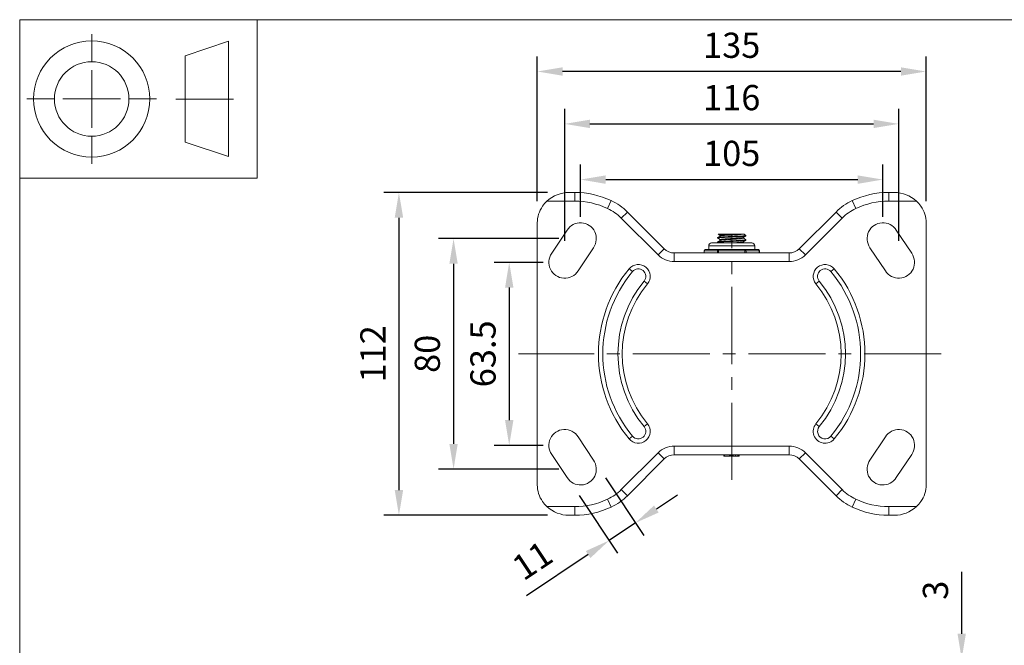
# Model space of a CAD drawing. Units: millimetres. Extents: x 10 to 287, y 10 to 200.
# Drawn here: x 10 to 147, y 113 to 200 of the extents above; entities that cross this region are included whole.
import ezdxf

# ---------------------------------------------------------------- set-up
doc = ezdxf.new("R2010")
doc.units = ezdxf.units.MM
doc.header["$LTSCALE"] = 0.75
doc.linetypes.add('CENTER2', pattern=[28.575, 19.05, -3.175, 3.175, -3.175])
for name, color, linetype, lineweight in [('FD_Dimensions', 7, 'Continuous', 13), ('Smart Centers', 7, 'CENTER2', 13), ('TITLEBLOCK', 7, 'Continuous', 18), ('Visible', 7, 'Continuous', 13), ('Visible Narrow', 7, 'Continuous', 13)]:
    doc.layers.add(name, color=color, linetype=linetype, lineweight=lineweight)
doc.styles.get("Standard").update_dxf_attribs({"font": 'Arial.ttf'})
doc.dimstyles.new('Dim-ISO-25', dxfattribs={"dimtxt": 3.5, "dimasz": 3.5, "dimexe": 2.1, "dimexo": 3, "dimgap": 1.4, "dimtad": 1, "dimdec": 4, "dimdsep": 46, "dimtxsty": 'Standard', "dimcen": 0, "dimadec": 4, "dimazin": 2, "dimtp": 0.1, "dimtm": 0.1, "dimtfac": 1, "dimtdec": 4, "dimtmove": 0, "dimatfit": 3, "dimfxl": 1, "dimarcsym": 0})

# ---------------------------------------------------------------- blocks, each defined once
blk = doc.blocks.new('BIL C&W DRAWING SHEET')
at = {"layer": 'TITLEBLOCK', "lineweight": 13}
for p, q in [((-267, 184.17), (-267, 188)), ((-254, 185), (-248, 187)), ((-248, 187), (-248, 171)), ((-254, 183), (-254, 185)), ((-267, 179), (-267, 183)), ((-254, 179), (-254, 183)), ((-254, 183), (-254, 175)), ((-272.17, 179), (-276, 179)), ((-267, 179), (-271, 179)), ((-267, 179), (-263, 179)), ((-267, 179), (-267, 175)), ((-258, 179), (-261.83, 179)), ((-247.3, 178.97), (-255.3, 178.97)), ((-254, 175), (-254, 179)), ((-267, 173.83), (-267, 170)), ((-254, 173), (-254, 175)), ((-248, 171), (-254, 173))]:
    blk.add_line(p, q, dxfattribs=at)
for points in [[(-277, 190), (0, 190), (0, 0), (-277, 0)], [(-277, 190), (-244, 190), (-244, 168), (-277, 168)]]:
    blk.add_lwpolyline(points, close=True, dxfattribs=at)
for radius in [8.06, 5.17]:
    blk.add_circle((-267, 179), radius, dxfattribs=at)
blk = doc.blocks.new('*U6')
at = {"layer": 'Smart Centers', "color": 0, "ltscale": 0.75, "transparency": 16777216}
blk.add_line((29.11, 0), (-29.6, 0), dxfattribs=at)
blk = doc.blocks.new('*U7')
at = {"layer": 'Smart Centers', "color": 0, "ltscale": 0.75, "transparency": 16777216}
blk.add_line((0, -4.1), (0, 30), dxfattribs=at)
blk = doc.blocks.new('*D20')
at = {"layer": 'Defpoints', "color": 0, "transparency": 16777216}
for p in [(85.69, 166.32), (77.99, 140.92), (85.69, 140.92)]:
    blk.add_point(p, dxfattribs=at)
at = {"layer": 'FD_Dimensions', "color": 0, "lineweight": -2, "transparency": 16777216}
for p, q in [((82.69, 166.32), (75.89, 166.32)), ((77.99, 162.82), (77.99, 144.42)), ((82.69, 140.92), (75.89, 140.92))]:
    blk.add_line(p, q, dxfattribs=at)
at = {"layer": 'FD_Dimensions', "color": 0, "transparency": 16777216}
for points in [[(77.41, 162.82), (78.57, 162.82), (77.99, 166.32)], [(77.41, 144.42), (78.57, 144.42), (77.99, 140.92)]]:
    blk.add_solid(points, dxfattribs=at)
at = {"layer": 'FD_Dimensions', "color": 0, "transparency": 16777216, "insert": (74.8, 153.62), "char_height": 3.5, "attachment_point": 5, "rotation": 90}
blk.add_mtext('63.5', dxfattribs=at)
blk = doc.blocks.new('*D21')
at = {"layer": 'Defpoints', "color": 0, "transparency": 16777216}
for p in [(87.89, 169.62), (70.26, 137.62), (87.89, 137.62)]:
    blk.add_point(p, dxfattribs=at)
at = {"layer": 'FD_Dimensions', "color": 0, "lineweight": -2, "transparency": 16777216}
for p, q in [((84.89, 169.62), (68.16, 169.62)), ((70.26, 166.12), (70.26, 141.12)), ((84.89, 137.62), (68.16, 137.62))]:
    blk.add_line(p, q, dxfattribs=at)
at = {"layer": 'FD_Dimensions', "color": 0, "transparency": 16777216}
for points in [[(69.68, 166.12), (70.84, 166.12), (70.26, 169.62)], [(69.68, 141.12), (70.84, 141.12), (70.26, 137.62)]]:
    blk.add_solid(points, dxfattribs=at)
at = {"layer": 'FD_Dimensions', "color": 0, "transparency": 16777216, "insert": (67.07, 153.62), "char_height": 3.5, "attachment_point": 5, "rotation": 90}
blk.add_mtext('80', dxfattribs=at)
blk = doc.blocks.new('*D22')
at = {"layer": 'Defpoints', "color": 0, "transparency": 16777216}
for p in [(86.29, 176.02), (62.67, 131.22), (86.29, 131.22)]:
    blk.add_point(p, dxfattribs=at)
at = {"layer": 'FD_Dimensions', "color": 0, "lineweight": -2, "transparency": 16777216}
for p, q in [((83.29, 176.02), (60.57, 176.02)), ((62.67, 172.52), (62.67, 134.72)), ((83.29, 131.22), (60.57, 131.22))]:
    blk.add_line(p, q, dxfattribs=at)
at = {"layer": 'FD_Dimensions', "color": 0, "transparency": 16777216}
for points in [[(62.09, 172.52), (63.26, 172.52), (62.67, 176.02)], [(62.09, 134.72), (63.26, 134.72), (62.67, 131.22)]]:
    blk.add_solid(points, dxfattribs=at)
at = {"layer": 'FD_Dimensions', "color": 0, "transparency": 16777216, "insert": (59.51, 153.62), "char_height": 3.5, "attachment_point": 5, "rotation": 90}
blk.add_mtext('112', dxfattribs=at)
blk = doc.blocks.new('*D23')
at = {"layer": 'Defpoints', "color": 0, "transparency": 16777216}
for p in [(129.89, 177.81), (87.89, 169.62), (129.89, 169.62)]:
    blk.add_point(p, dxfattribs=at)
at = {"layer": 'FD_Dimensions', "color": 0, "lineweight": -2, "transparency": 16777216}
for p, q in [((87.89, 172.62), (87.89, 179.91)), ((129.89, 172.62), (129.89, 179.91)), ((91.39, 177.81), (126.39, 177.81))]:
    blk.add_line(p, q, dxfattribs=at)
at = {"layer": 'FD_Dimensions', "color": 0, "transparency": 16777216}
for points in [[(91.39, 178.39), (91.39, 177.22), (87.89, 177.81)], [(126.39, 178.39), (126.39, 177.22), (129.89, 177.81)]]:
    blk.add_solid(points, dxfattribs=at)
at = {"layer": 'FD_Dimensions', "color": 0, "transparency": 16777216, "insert": (108.89, 180.99), "char_height": 3.5, "attachment_point": 5}
blk.add_mtext('105', dxfattribs=at)
blk = doc.blocks.new('*D24')
at = {"layer": 'Defpoints', "color": 0, "transparency": 16777216}
for p in [(132.09, 185.54), (85.69, 166.32), (132.09, 166.32)]:
    blk.add_point(p, dxfattribs=at)
at = {"layer": 'FD_Dimensions', "color": 0, "lineweight": -2, "transparency": 16777216}
for p, q in [((85.69, 169.32), (85.69, 187.64)), ((132.09, 169.32), (132.09, 187.64)), ((89.19, 185.54), (128.59, 185.54))]:
    blk.add_line(p, q, dxfattribs=at)
at = {"layer": 'FD_Dimensions', "color": 0, "transparency": 16777216}
for points in [[(89.19, 186.12), (89.19, 184.96), (85.69, 185.54)], [(128.59, 186.12), (128.59, 184.96), (132.09, 185.54)]]:
    blk.add_solid(points, dxfattribs=at)
at = {"layer": 'FD_Dimensions', "color": 0, "transparency": 16777216, "insert": (108.89, 188.73), "char_height": 3.5, "attachment_point": 5}
blk.add_mtext('116', dxfattribs=at)
blk = doc.blocks.new('*D25')
at = {"layer": 'Defpoints', "color": 0, "transparency": 16777216}
for p in [(81.89, 192.81), (81.89, 171.81), (135.89, 171.81)]:
    blk.add_point(p, dxfattribs=at)
at = {"layer": 'FD_Dimensions', "color": 0, "lineweight": -2, "transparency": 16777216}
for p, q in [((81.89, 174.81), (81.89, 194.91)), ((135.89, 174.81), (135.89, 194.91)), ((132.39, 192.81), (85.39, 192.81))]:
    blk.add_line(p, q, dxfattribs=at)
at = {"layer": 'FD_Dimensions', "color": 0, "transparency": 16777216}
for points in [[(85.39, 193.39), (85.39, 192.23), (81.89, 192.81)], [(132.39, 193.39), (132.39, 192.23), (135.89, 192.81)]]:
    blk.add_solid(points, dxfattribs=at)
at = {"layer": 'FD_Dimensions', "color": 0, "transparency": 16777216, "insert": (108.89, 196), "char_height": 3.5, "attachment_point": 5}
blk.add_mtext('135', dxfattribs=at)
blk = doc.blocks.new('*D26')
at = {"layer": 'Defpoints', "color": 0, "transparency": 16777216}
for p in [(89.69, 138.88), (86.03, 136.44), (91.86, 127.71)]:
    blk.add_point(p, dxfattribs=at)
at = {"layer": 'FD_Dimensions', "color": 0, "lineweight": -2, "transparency": 16777216}
for p, q in [((91.35, 136.39), (96.68, 128.4)), ((98.43, 132.09), (101.34, 134.03)), ((87.69, 133.95), (93.02, 125.96)), ((95.51, 130.15), (91.86, 127.71)), ((88.94, 125.77), (80.37, 120.05))]:
    blk.add_line(p, q, dxfattribs=at)
at = {"layer": 'FD_Dimensions', "color": 0, "transparency": 16777216}
for points in [[(98.1, 132.57), (98.75, 131.6), (95.51, 130.15)], [(88.62, 126.25), (89.27, 125.28), (91.86, 127.71)]]:
    blk.add_solid(points, dxfattribs=at)
at = {"layer": 'FD_Dimensions', "color": 0, "transparency": 16777216, "insert": (81.45, 124.56), "char_height": 3.5, "attachment_point": 5, "rotation": 33.6901}
blk.add_mtext('11', dxfattribs=at)
blk = doc.blocks.new('*D29')
at = {"layer": 'Defpoints', "color": 0, "transparency": 16777216}
for p in [(135.89, 111.27), (140.83, 111.27), (135.89, 110.07)]:
    blk.add_point(p, dxfattribs=at)
at = {"layer": 'FD_Dimensions', "color": 0, "lineweight": -2, "transparency": 16777216}
for p, q in [((140.83, 114.77), (140.83, 123.36)), ((138.89, 111.27), (142.93, 111.27)), ((140.83, 110.07), (140.83, 111.27)), ((138.89, 110.07), (142.93, 110.07)), ((140.83, 106.57), (140.83, 103.07))]:
    blk.add_line(p, q, dxfattribs=at)
at = {"layer": 'FD_Dimensions', "color": 0, "transparency": 16777216}
for points in [[(140.25, 114.77), (141.41, 114.77), (140.83, 111.27)], [(140.25, 106.57), (141.41, 106.57), (140.83, 110.07)]]:
    blk.add_solid(points, dxfattribs=at)
at = {"layer": 'FD_Dimensions', "color": 0, "transparency": 16777216, "insert": (137.64, 120.81), "char_height": 3.5, "attachment_point": 5, "rotation": 90}
blk.add_mtext('3', dxfattribs=at)

msp = doc.modelspace()

# ---------------------------------------------------------------- linework, layer by layer
at = {"layer": 'Visible'}
for p, q in [((86.290603, 176.019418), (87.090603, 176.019418)), ((130.690603, 176.019418), (131.490603, 176.019418)), ((94.404179, 173.305843), (99.504817, 168.205205)), ((118.27639, 168.205205), (123.377028, 173.305843)), ((81.890603, 171.811621), (81.890603, 135.427216)), ((135.890603, 171.811621), (135.890603, 135.427216)), ((86.030685, 170.794452), (83.890603, 167.584329)), ((106.920603, 169.675882), (106.920603, 169.762955)), ((107.011145, 170.219418), (108.735253, 170.219418)), ((107.262403, 169.965123), (107.262403, 170.078543)), ((110.371908, 170.219418), (108.735253, 170.219418)), ((110.371908, 170.219418), (110.597587, 170.219418)), ((110.518803, 169.660293), (110.518803, 169.773714)), ((110.860603, 169.975882), (110.860603, 170.062955)), ((133.890603, 167.584329), (131.750521, 170.794452)), ((87.550521, 165.144384), (89.690603, 168.354507)), ((105.690603, 168.119418), (105.690603, 168.619418)), ((111.690603, 169.019418), (106.090603, 169.019418)), ((106.920603, 169.075882), (106.920603, 169.162955)), ((107.262403, 169.365123), (107.262403, 169.478543)), ((110.518803, 169.060293), (110.518803, 169.173714)), ((110.860603, 169.375882), (110.860603, 169.462955)), ((112.090603, 168.119418), (112.090603, 168.619418)), ((128.090603, 168.354507), (130.230685, 165.144384)), ((100.91903, 167.619418), (116.862176, 167.619418)), ((105.053297, 167.619418), (105.053297, 167.919418)), ((105.880888, 168.119418), (105.253297, 168.119418)), ((106.444359, 168.119418), (105.880888, 168.119418)), ((107.07195, 168.119418), (106.444359, 168.119418)), ((108.327132, 168.119418), (107.07195, 168.119418)), ((109.454075, 168.119418), (108.327132, 168.119418)), ((110.709257, 168.119418), (109.454075, 168.119418)), ((111.336848, 168.119418), (110.709257, 168.119418)), ((111.900319, 168.119418), (111.336848, 168.119418)), ((112.52791, 168.119418), (111.900319, 168.119418)), ((112.72791, 167.619418), (112.72791, 167.919418)), ((87.550521, 142.094452), (89.690603, 138.884329)), ((128.090603, 138.884329), (130.230685, 142.094452)), ((86.030685, 136.444384), (83.890603, 139.654507)), ((100.91903, 139.619418), (116.862176, 139.619418)), ((107.811977, 139.419418), (107.811977, 139.619418)), ((107.812672, 139.419418), (107.812672, 139.619418)), ((108.600346, 139.419418), (108.600346, 139.619418)), ((108.668525, 139.419418), (108.668525, 139.619418)), ((108.787039, 139.419418), (108.787039, 139.619418)), ((108.926965, 139.419418), (108.926965, 139.619418)), ((108.963408, 139.419418), (108.963408, 139.619418)), ((109.422815, 139.419418), (109.422815, 139.619418)), ((109.882223, 139.419418), (109.882223, 139.619418)), ((109.918842, 139.419418), (109.918842, 139.619418)), ((109.925191, 139.419418), (109.925191, 139.619418)), ((133.890603, 139.654507), (131.750521, 136.444384)), ((94.404179, 133.932994), (99.504817, 139.033632)), ((107.811977, 139.419418), (107.812672, 139.419418)), ((107.812672, 139.419418), (107.89965, 139.419418)), ((107.89965, 139.419418), (108.600346, 139.419418)), ((108.600346, 139.419418), (108.668525, 139.419418)), ((108.787039, 139.419418), (108.926965, 139.419418)), ((108.926965, 139.419418), (108.963408, 139.419418)), ((108.963408, 139.419418), (109.084986, 139.419418)), ((109.084986, 139.419418), (109.422815, 139.419418)), ((109.422815, 139.419418), (109.760645, 139.419418)), ((109.760645, 139.419418), (109.882223, 139.419418)), ((109.882223, 139.419418), (109.918842, 139.419418)), ((109.918842, 139.419418), (109.925191, 139.419418)), ((118.27639, 139.033632), (123.377028, 133.932994)), ((86.290603, 131.219418), (87.090603, 131.219418)), ((130.690603, 131.219418), (131.490603, 131.219418))]:
    msp.add_line(p, q, dxfattribs=at)
for centre, radius, start, end in [((86.290603, 171.530529), 4.488889, 89.99999999, 132.88902585), ((131.490603, 171.530529), 4.488889, 47.11097415, 90.00000001), ((85.890603, 171.811621), 4, 144.90319877, 180), ((86.290603, 171.530529), 4.488889, 132.88902584, 144.90319877), ((87.890603, 169.619418), 2.2, 324.90319877, 147.71666618), ((129.890603, 169.619418), 2.2, 32.28333382, 215.09680123), ((100.91903, 169.619418), 2, 225, 270), ((108.607488, 181.823733), 12.800015, 270.57433337, 278.54154863), ((116.862176, 169.619418), 2, 270, 315), ((85.690603, 166.319418), 2.2, 144.90319877, 327.71666618), ((132.090603, 166.319418), 2.2, 212.28333382, 35.09680123), ((95.915242, 164.369418), 1.05, 320.35847904, 140.35847904), ((121.865965, 164.369418), 1.05, 39.64152096, 219.64152096), ((108.890603, 153.619418), 15.8, 140.35847904, 219.64152096), ((108.890603, 153.619418), 15.8, 320.35847904, 39.64152096), ((95.915242, 142.869418), 1.05, 219.64152096, 39.64152096), ((121.865965, 142.869418), 1.05, 140.35847904, 320.35847904), ((131.890603, 135.427216), 4, 324.90319877, 0), ((88.747325, 139.589848), 8, 295.2071597, 315), ((129.033882, 139.589848), 8, 225, 244.7928403), ((131.490603, 135.708307), 4.488889, 312.88902584, 324.90319877), ((86.290603, 135.708307), 4.488889, 227.11097415, 270.00000001), ((87.090603, 143.109418), 11.89, 270, 295.2071597), ((130.690603, 143.109418), 11.89, 244.7928403, 270), ((131.490603, 135.708307), 4.488889, 269.99999999, 312.88902585)]:
    msp.add_arc(centre, radius, start, end, dxfattribs=at)
at = {"layer": 'Visible', "extrusion": (0, 0, -1)}
for centre, radius, start, end in [((-87.090603, 164.129418), 11.89, 90, 115.2071597), ((-130.690603, 164.129418), 11.89, 64.7928403, 90), ((-88.747325, 167.648988), 8, 115.2071597, 135), ((-129.033882, 167.648988), 8, 45, 64.7928403), ((-131.490603, 171.530529), 4.488889, 132.88902584, 144.90319877), ((-131.890603, 171.811621), 4, 144.90319877, 180), ((-106.090603, 168.619418), 0.4, 0, 90), ((-111.690603, 168.619418), 0.4, 90, 180), ((-105.253297, 167.919418), 0.2, 0, 90), ((-112.52791, 167.919418), 0.2, 90, 180), ((-108.890603, 153.619418), 17.9, 320.35847904, 39.64152096), ((-108.890603, 153.619418), 17.9, 140.35847904, 219.64152096), ((-85.690603, 140.919418), 2.2, 324.90319877, 147.71666618), ((-132.090603, 140.919418), 2.2, 32.28333382, 215.09680123), ((-100.91903, 137.619418), 2, 45, 90), ((-116.862176, 137.619418), 2, 90, 135), ((-87.890603, 137.619418), 2.2, 144.90319877, 327.71666618), ((-129.890603, 137.619418), 2.2, 212.28333382, 35.09680123), ((-85.890603, 135.427216), 4, 324.90319877, 0), ((-86.290603, 135.708307), 4.488889, 312.88902584, 324.90319877)]:
    msp.add_arc(centre, radius, start, end, dxfattribs=at)
at = {"layer": 'Visible'}
for points, knots in [([(106.929374, 169.667883), (106.916077, 169.675111), (106.919503, 169.68234), (106.940803, 169.689568), (107.025554, 169.71833), (107.391332, 169.747092), (107.905098, 169.775853), (108.416997, 169.80451), (109.064913, 169.833168), (109.614718, 169.861825), (110.186439, 169.891624), (110.638303, 169.921424), (110.795289, 169.951223), (110.838589, 169.959443), (110.859265, 169.967662), (110.858381, 169.975882)], [115.6992515968, 115.6992515968, 115.6992515968, 115.6992515968, 115.9263403108, 115.9263403108, 115.9263403108, 116.8299151156, 116.8299151156, 116.8299151156, 117.7302062074, 117.7302062074, 117.7302062074, 118.6663836403, 118.6663836403, 118.6663836403, 118.9246065188, 118.9246065188, 118.9246065188, 118.9246065188]), ([(110.850938, 170.070954), (110.867628, 170.06188), (110.858253, 170.052807), (110.820831, 170.043734), (110.698126, 170.013983), (110.277169, 169.984232), (109.720539, 169.954481), (109.168258, 169.924963), (108.495747, 169.895444), (107.959156, 169.865926), (107.426758, 169.836638), (107.040399, 169.807351), (106.945207, 169.778063), (106.928839, 169.773027), (106.921136, 169.767991), (106.921723, 169.762955)], [-121.986719498, -121.986719498, -121.986719498, -121.986719498, -121.7016747823, -121.7016747823, -121.7016747823, -120.7670251518, -120.7670251518, -120.7670251518, -119.8396774715, -119.8396774715, -119.8396774715, -118.919574695, -118.919574695, -118.919574695, -118.7613645761, -118.7613645761, -118.7613645761, -118.7613645761]), ([(107.264484, 169.478543), (107.263632, 169.486836), (107.280924, 169.495128), (107.317343, 169.503421), (107.451171, 169.533893), (107.840225, 169.564365), (108.327761, 169.594837), (108.812686, 169.625146), (109.382158, 169.655456), (109.808906, 169.685765), (110.198971, 169.713468), (110.460566, 169.741172), (110.51019, 169.768876)], [124.0929098168, 124.0929098168, 124.0929098168, 124.0929098168, 124.353424276, 124.353424276, 124.353424276, 125.310738816, 125.310738816, 125.310738816, 126.262926461, 126.262926461, 126.262926461, 127.1332659915, 127.1332659915, 127.1332659915, 127.1332659915]), ([(107.265117, 170.078543), (107.266939, 170.098865), (107.376613, 170.119186), (107.583098, 170.139508), (107.85375, 170.166145), (108.283157, 170.192781), (108.735253, 170.219418)], [130.376095124, 130.376095124, 130.376095124, 130.376095124, 131.0145171111, 131.0145171111, 131.0145171111, 131.851333966, 131.851333966, 131.851333966, 131.851333966]), ([(107.271416, 169.96996), (107.318834, 169.996063), (107.551418, 170.022165), (107.905848, 170.048268), (108.318816, 170.078681), (108.886513, 170.109095), (109.380997, 170.139508), (109.814076, 170.166145), (110.183387, 170.192781), (110.371908, 170.219418)], [130.4773316028, 130.4773316028, 130.4773316028, 130.4773316028, 131.2973615357, 131.2973615357, 131.2973615357, 132.2528296318, 132.2528296318, 132.2528296318, 133.0896464867, 133.0896464867, 133.0896464867, 133.0896464867]), ([(107.274041, 169.36996), (107.29882, 169.384436), (107.37739, 169.398912), (107.507661, 169.413388), (107.777736, 169.443399), (108.263149, 169.47341), (108.773524, 169.503421), (109.291745, 169.533893), (109.82215, 169.564365), (110.151047, 169.594837), (110.386543, 169.616656), (110.514312, 169.638475), (110.516602, 169.660293)], [124.1941462956, 124.1941462956, 124.1941462956, 124.1941462956, 124.6489179932, 124.6489179932, 124.6489179932, 125.5917367967, 125.5917367967, 125.5917367967, 126.5490513367, 126.5490513367, 126.5490513367, 127.2345024704, 127.2345024704, 127.2345024704, 127.2345024704]), ([(106.928736, 169.067883), (106.918693, 169.073341), (106.918313, 169.078799), (106.928175, 169.084257), (106.98024, 169.11307), (107.316581, 169.141884), (107.814475, 169.170697), (108.311348, 169.199452), (108.958437, 169.228206), (109.520496, 169.25696), (110.081497, 169.285661), (110.545884, 169.314361), (110.745394, 169.343062), (110.821443, 169.354002), (110.8584, 169.364942), (110.857653, 169.375882)], [109.4160662897, 109.4160662897, 109.4160662897, 109.4160662897, 109.58753148, 109.58753148, 109.58753148, 110.4927346711, 110.4927346711, 110.4927346711, 111.3960823985, 111.3960823985, 111.3960823985, 112.2977321266, 112.2977321266, 112.2977321266, 112.6414212117, 112.6414212117, 112.6414212117, 112.6414212117]), ([(110.850254, 169.470954), (110.874122, 169.457258), (110.839476, 169.443563), (110.743532, 169.429868), (110.540485, 169.400885), (110.067382, 169.371902), (109.498662, 169.342919), (108.930123, 169.313945), (108.278542, 169.284971), (107.784026, 169.255997), (107.289668, 169.227033), (106.963134, 169.198068), (106.924686, 169.169104), (106.921965, 169.167054), (106.920691, 169.165004), (106.920831, 169.162955)], [-115.7035341909, -115.7035341909, -115.7035341909, -115.7035341909, -115.2732896321, -115.2732896321, -115.2732896321, -114.3627585316, -114.3627585316, -114.3627585316, -113.4525192093, -113.4525192093, -113.4525192093, -112.5425690161, -112.5425690161, -112.5425690161, -112.4781792689, -112.4781792689, -112.4781792689, -112.4781792689]), ([(110.369443, 169.019418), (110.446061, 169.030143), (110.495415, 169.040868), (110.512051, 169.051594), (110.516549, 169.054493), (110.518645, 169.057393), (110.518414, 169.060293)], [120.52327587237, 120.52327587237, 120.52327587237, 120.52327587237, 120.86021540067, 120.86021540067, 120.86021540067, 120.95131716321, 120.95131716321, 120.95131716321, 120.95131716321])]:
    msp.add_open_spline(points, degree=3, knots=knots, dxfattribs=at)
for points in [[(106.92751, 169.770954), (107.041941, 169.837253), (107.156355, 169.903581), (107.27074, 169.96996)], [(107.262403, 169.473714), (107.150796, 169.538478), (107.039161, 169.603194), (106.92751, 169.667883)], [(107.262403, 170.073714), (107.178665, 170.122306), (107.094911, 170.170871), (107.011146, 170.219418)], [(110.853696, 169.967883), (110.739265, 169.901584), (110.624851, 169.835256), (110.510467, 169.768876)], [(110.518803, 169.665123), (110.63041, 169.600358), (110.742045, 169.535642), (110.853696, 169.470954)], [(110.597583, 170.219418), (110.682941, 170.169908), (110.768314, 170.120422), (110.853696, 170.070954)], [(106.92751, 169.170954), (107.041941, 169.237253), (107.156355, 169.303581), (107.27074, 169.36996)], [(107.011146, 169.019418), (106.983269, 169.035575), (106.95539, 169.05173), (106.92751, 169.067883)], [(110.853696, 169.367883), (110.739265, 169.301584), (110.624851, 169.235256), (110.510467, 169.168876)], [(110.518803, 169.065123), (110.545061, 169.049885), (110.571321, 169.034651), (110.597583, 169.019418)]]:
    msp.add_open_spline(points, degree=3, dxfattribs=at)
at = {"layer": 'Visible Narrow'}
for p, q in [((87.090603, 174.819418), (87.090603, 176.019418)), ((130.690603, 174.819418), (130.690603, 176.019418)), ((87.090603, 174.819418), (83.235553, 174.819418)), ((92.154463, 174.887179), (91.643393, 173.801451)), ((126.137814, 173.801451), (125.626743, 174.887179)), ((134.545654, 174.819418), (130.690603, 174.819418)), ((93.555651, 172.457315), (94.404179, 173.305843)), ((98.656289, 167.356676), (93.555651, 172.457315)), ((124.225556, 172.457315), (119.124918, 167.356676)), ((123.377028, 173.305843), (124.225556, 172.457315)), ((98.656289, 167.356676), (99.504817, 168.205205)), ((112.090603, 168.619418), (105.690603, 168.619418)), ((119.124918, 167.356676), (118.27639, 168.205205)), ((100.91903, 167.619418), (100.91903, 166.419418)), ((105.053297, 167.919418), (105.080091, 167.919418)), ((105.080091, 167.919418), (106.898745, 167.919418)), ((105.080091, 167.619418), (105.080091, 167.919418)), ((106.898745, 167.919418), (107.07195, 167.919418)), ((106.898745, 167.919418), (106.898745, 167.619418)), ((107.07195, 168.119418), (107.07195, 167.919418)), ((107.07195, 167.919418), (110.709257, 167.919418)), ((107.07195, 167.619418), (107.07195, 167.919418)), ((110.709257, 167.919418), (110.709257, 168.119418)), ((110.709257, 167.919418), (110.882462, 167.919418)), ((110.709257, 167.919418), (110.709257, 167.619418)), ((110.882462, 167.919418), (112.701115, 167.919418)), ((110.882462, 167.619418), (110.882462, 167.919418)), ((112.701115, 167.919418), (112.72791, 167.919418)), ((112.701115, 167.919418), (112.701115, 167.619418)), ((116.862176, 166.419418), (116.862176, 167.619418)), ((116.862176, 166.419418), (100.91903, 166.419418)), ((95.106688, 165.039299), (94.644658, 165.422089)), ((122.674518, 165.039299), (123.136549, 165.422089)), ((96.723796, 163.699537), (97.185826, 163.316748)), ((120.59538, 163.316748), (121.057411, 163.699537)), ((97.185826, 143.922089), (96.723796, 143.539299)), ((120.59538, 143.922089), (121.057411, 143.539299)), ((95.106688, 142.199537), (94.644658, 141.816748)), ((123.136549, 141.816748), (122.674518, 142.199537)), ((98.656289, 139.88216), (93.555651, 134.781522)), ((98.656289, 139.88216), (99.504817, 139.033632)), ((116.862176, 140.819418), (100.91903, 140.819418)), ((100.91903, 139.619418), (100.91903, 140.819418)), ((107.89965, 139.419418), (107.89965, 139.619418)), ((109.084986, 139.419418), (109.084986, 139.619418)), ((109.760645, 139.419418), (109.760645, 139.619418)), ((116.862176, 140.819418), (116.862176, 139.619418)), ((119.124918, 139.88216), (118.27639, 139.033632)), ((124.225556, 134.781522), (119.124918, 139.88216)), ((93.555651, 134.781522), (94.404179, 133.932994)), ((123.377028, 133.932994), (124.225556, 134.781522)), ((92.154463, 132.351657), (91.643393, 133.437386)), ((126.137814, 133.437386), (125.626743, 132.351657)), ((87.090603, 132.419418), (83.235553, 132.419418)), ((87.090603, 132.419418), (87.090603, 131.219418)), ((134.545654, 132.419418), (130.690603, 132.419418)), ((130.690603, 132.419418), (130.690603, 131.219418))]:
    msp.add_line(p, q, dxfattribs=at)
for centre, radius, start, end in [((87.090603, 164.129418), 10.69, 64.7928403, 90), ((88.747325, 167.648988), 6.8, 45, 64.7928403), ((129.033882, 167.648988), 6.8, 115.2071597, 135), ((130.690603, 164.129418), 10.69, 90, 115.2071597), ((95.915242, 164.369418), 1.65, 320.35847904, 140.35847904), ((121.865965, 164.369418), 1.65, 39.64152096, 219.64152096), ((108.890603, 153.619418), 18.5, 140.35847904, 219.64152096), ((108.890603, 153.619418), 18.5, 320.35847904, 39.64152096), ((95.915242, 142.869418), 1.65, 219.64152096, 39.64152096), ((121.865965, 142.869418), 1.65, 140.35847904, 320.35847904), ((100.91903, 137.619418), 3.2, 90, 135), ((116.862176, 137.619418), 3.2, 45, 90)]:
    msp.add_arc(centre, radius, start, end, dxfattribs=at)
at = {"layer": 'Visible Narrow', "extrusion": (0, 0, -1)}
for centre, radius, start, end in [((-100.91903, 169.619418), 3.2, 270, 315), ((-116.862176, 169.619418), 3.2, 225, 270), ((-108.890603, 153.619418), 15.2, 320.35847904, 39.64152096), ((-108.890603, 153.619418), 15.2, 140.35847904, 219.64152096), ((-88.747325, 139.589848), 6.8, 225, 244.7928403), ((-129.033882, 139.589848), 6.8, 295.2071597, 315), ((-87.090603, 143.109418), 10.69, 244.7928403, 270), ((-130.690603, 143.109418), 10.69, 270, 295.2071597)]:
    msp.add_arc(centre, radius, start, end, dxfattribs=at)
for centre, start_param, end_param in [((105.253297, 167.919418), 4.7123889804, 6.2831853072), ((112.52791, 167.919418), 0, 1.5707963268)]:
    msp.add_ellipse(centre, major_axis=(0, 0.2), ratio=0.8660254038, start_param=start_param, end_param=end_param, dxfattribs=at)
at = {"layer": 'Visible Narrow'}
for centre, start_param, end_param in [((107.07195, 167.919418), 0, 1.5707963268), ((110.709257, 167.919418), 4.7123889804, 6.2831853071)]:
    msp.add_ellipse(centre, major_axis=(0, 0.2), ratio=0.8660254038, start_param=start_param, end_param=end_param, dxfattribs=at)

# ---------------------------------------------------------------- block references
at = {"layer": 'Smart Centers', "ltscale": 0.75}
for name, p in [('*U7', (108.890603, 140.219418)), ('*U6', (108.890603, 153.619418))]:
    msp.add_blockref(name, p, dxfattribs=at)
at = {"layer": 'TITLEBLOCK'}
msp.add_blockref('BIL C&W DRAWING SHEET', (287, 10), dxfattribs=at)

# ---------------------------------------------------------------- dimensions: what is measured, and where the dimension line sits
at = {"layer": 'FD_Dimensions'}
for base, p1, p2, picture, middle in [((81.890603, 192.811621), (135.890603, 171.811621), (81.890603, 171.811621), '*D25', (108.890603, 195.99982)), ((132.090603, 185.53912), (85.690603, 166.319418), (132.090603, 166.319418), '*D24', (108.890603, 188.726125)), ((129.890603, 177.806746), (87.890603, 169.619418), (129.890603, 169.619418), '*D23', (108.890603, 180.993752))]:
    dim = msp.add_linear_dim(base=base, p1=p1, p2=p2, dimstyle='Dim-ISO-25', override={"dimlfac": 2.5, "dimclrd": 0, "dimclre": 0}, dxfattribs=at)
    dim.commit()
    dim.dimension.update_dxf_attribs({"geometry": picture, "text_midpoint": middle})
for base, p1, p2, picture, middle in [((62.671898, 131.219418), (86.290603, 176.019418), (86.290603, 131.219418), '*D22', (59.514735, 153.619418)), ((70.258562, 137.619418), (87.890603, 169.619418), (87.890603, 137.619418), '*D21', (67.071556, 153.619418)), ((77.988371, 140.919418), (85.690603, 166.319418), (85.690603, 140.919418), '*D20', (74.800172, 153.619418)), ((140.830954, 111.267652), (135.890603, 110.067652), (135.890603, 111.267652), '*D29', (137.642755, 120.813628))]:
    dim = msp.add_linear_dim(base=base, p1=p1, p2=p2, angle=90, dimstyle='Dim-ISO-25', override={"dimlfac": 2.5, "dimclrd": 0, "dimclre": 0}, dxfattribs=at)
    dim.commit()
    dim.dimension.update_dxf_attribs({"geometry": picture, "text_midpoint": middle})
dim = msp.add_aligned_dim(p1=(89.690603, 138.884329), p2=(86.030685, 136.444384), distance=10.5, dimstyle='Dim-ISO-25', override={"dimdec": 0, "dimlfac": 2.5, "dimclrd": 0, "dimclre": 0, "dimtdec": 0}, dxfattribs=at)
dim.commit()
dim.dimension.update_dxf_attribs({"geometry": '*D26', "text_midpoint": (81.446888, 124.563527)})

doc.saveas('drawing.dxf')
